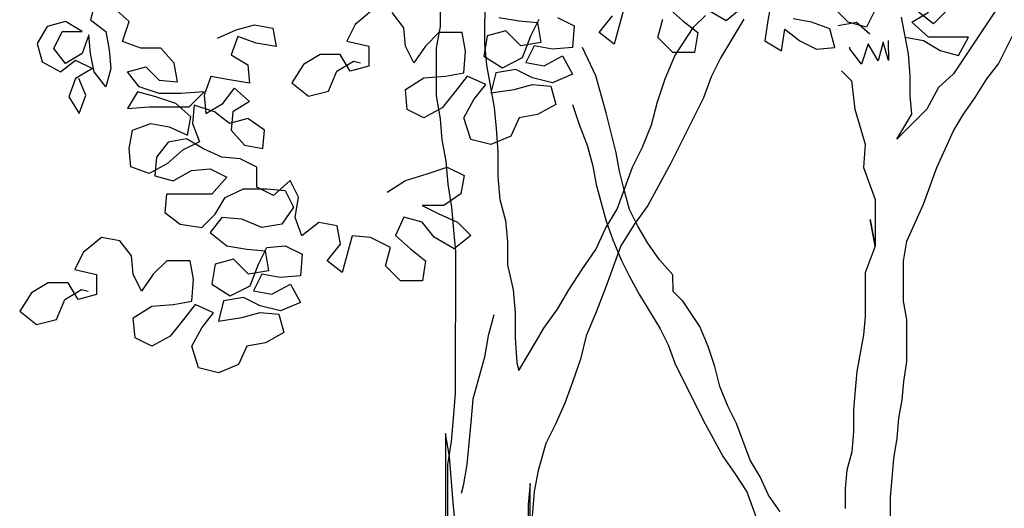
# Model space of a CAD drawing. Units: metres. Extents: x 544409 to 917161, y 3295191 to 6583199.
# Drawn here: x 546091 to 546093, y 6582986 to 6582987 of the extents above; entities that cross this region are included whole.
import ezdxf

# ---------------------------------------------------------------- set-up
doc = ezdxf.new("R2010")
doc.units = ezdxf.units.M
doc.header["$MEASUREMENT"] = 0
doc.layers.add('L1', color=250, linetype='Continuous')

# ---------------------------------------------------------------- blocks, each defined once
blk = doc.blocks.new('B3')
at = {"color": 0}
for points in [[(113.3, 1661.8), (115.2, 1683.5), (119.1, 1731), (123.1, 1754.7), (123, 1521)], [(121, 1548.7), (120.8, 1722.7), (116.9, 1746.4), (114.9, 1770.1), (112.9, 1795.8), (112.7, 1942.1), (114.7, 1963.8), (116.7, 1987.6), (120.6, 2011.3), (122.5, 2035), (126.5, 2056.8), (128.4, 2078.5), (132.4, 2102.3), (132.3, 2151.7), (128.3, 2173.4), (128.3, 2220.9)], [(47.6, 1819.5), (33.7, 1843.2), (21.9, 1862.9), (8, 1882.7), (-3.9, 1902.5), (-17.7, 1924.2), (-31.6, 1943.9), (-41.5, 1965.7), (-53.4, 1985.4), (-69.2, 2028.9), (-79.1, 2048.7), (-89, 2072.4), (-95, 2096.1), (-102.9, 2119.8), (-112.8, 2143.5), (-132.6, 2173.2), (-144.5, 2185)], [(82.8, 2207), (82.9, 2155.6), (80.9, 2133.8), (73.1, 2090.3), (71.1, 2068.6), (69.2, 2044.9), (69.2, 2019.2), (67.2, 1995.4), (61.3, 1973.7), (59.4, 1951.9), (59.4, 1928.2), (53.5, 1902.5), (51.5, 1878.8), (51.5, 1853.1), (49.6, 1827.4), (47.6, 1819.5)], [(-184, 2181), (-160.3, 2141.5), (-150.4, 2121.8), (-142.4, 2100), (-108.8, 2032.8), (-85, 1989.4), (-71.1, 1969.6), (-57.3, 1947.9), (-41.4, 1904.4), (-31.5, 1878.7), (-21.6, 1855), (-15.7, 1831.3), (-7.7, 1807.6), (0.2, 1785.8), (10.1, 1764.1), (20, 1744.3), (27.9, 1716.6), (31.9, 1694.9), (33.9, 1669.2)], [(35.9, 1645.5), (36.1, 1703.2), (38.1, 1681.5), (38.1, 1655.8)], [(73.3, 1876.8), (79.2, 1855.1), (83.2, 1833.3), (95.1, 1789.9), (97.1, 1766.1), (101.1, 1722.6), (105.1, 1700.9), (107, 1693)]]:
    blk.add_lwpolyline(points, dxfattribs=at)
blk = doc.blocks.new('hallpuu')
at = {"color": 252}
for points in [[(545530.82222, 6577793.41736), (545530.81749, 6577793.39995), (545530.78907, 6577793.35723), (545530.78907, 6577793.35723), (545530.77327, 6577793.33349), (545530.75905, 6577793.32082), (545530.748, 6577793.30025), (545530.71955, 6577793.27176), (545530.73377, 6577793.29549), (545530.73217, 6577793.31289), (545530.73215, 6577793.33187), (545530.73055, 6577793.35243), (545530.72419, 6577793.38722)], [(545530.71364, 6577792.81625), (545530.71354, 6577792.93329), (545530.7151, 6577792.95069), (545530.71667, 6577792.96967), (545530.71981, 6577792.98865), (545530.72138, 6577793.00763), (545530.72452, 6577793.02503), (545530.72609, 6577793.04243), (545530.72924, 6577793.06141), (545530.7292, 6577793.10095), (545530.72602, 6577793.11835), (545530.72599, 6577793.15631), (545530.72913, 6577793.17529), (545530.74492, 6577793.2101), (545530.75754, 6577793.2449), (545530.77332, 6577793.27971), (545530.7828, 6577793.29554), (545530.79385, 6577793.31136), (545530.80491, 6577793.32877), (545530.81597, 6577793.34302), (545530.83175, 6577793.37466)], [(545530.57393, 6577793.39657), (545530.55813, 6577793.3839), (545530.53914, 6577793.39495)], [(545530.50276, 6577793.3965), (545530.51701, 6577793.38386), (545530.53125, 6577793.37281), (545530.52811, 6577793.35382), (545530.50755, 6577793.3538), (545530.4933, 6577793.36803), (545530.49803, 6577793.38543)], [(545530.46164, 6577793.39647), (545530.45218, 6577793.36166), (545530.43794, 6577793.37272), (545530.45058, 6577793.38855)], [(545530.34303, 6577793.38687), (545530.36201, 6577793.38372), (545530.37941, 6577793.38216), (545530.38259, 6577793.36318), (545530.36362, 6577793.36), (545530.34937, 6577793.37422), (545530.33197, 6577793.36946), (545530.32883, 6577793.35048), (545530.34624, 6577793.33942), (545530.36521, 6577793.34893), (545530.3731, 6577793.3695), (545530.38099, 6577793.38532)], [(545530.39839, 6577793.38692), (545530.41421, 6577793.37902), (545530.41265, 6577793.35846), (545530.39367, 6577793.35686), (545530.37627, 6577793.36001), (545530.36837, 6577793.34419), (545530.38577, 6577793.34104), (545530.40316, 6577793.35055), (545530.41267, 6577793.33316), (545530.3937, 6577793.32523), (545530.37471, 6577793.32996), (545530.35889, 6577793.33785), (545530.33991, 6577793.33467), (545530.33519, 6577793.31569), (545530.35733, 6577793.31887), (545530.37472, 6577793.32363), (545530.39212, 6577793.32207), (545530.39688, 6577793.30467), (545530.37949, 6577793.29517), (545530.3621, 6577793.29199), (545530.3542, 6577793.27458), (545530.33523, 6577793.26666), (545530.31625, 6577793.27139), (545530.3099, 6577793.29194), (545530.31938, 6577793.30935), (545530.33044, 6577793.32359), (545530.31303, 6577793.33148), (545530.30197, 6577793.31724), (545530.28933, 6577793.30141), (545530.27195, 6577793.29191), (545530.25612, 6577793.2998), (545530.25452, 6577793.31878), (545530.27191, 6577793.32986), (545530.29247, 6577793.33147), (545530.30986, 6577793.33464), (545530.31143, 6577793.35521), (545530.30825, 6577793.3726), (545530.28611, 6577793.37258), (545530.27346, 6577793.35992), (545530.26241, 6577793.34409), (545530.25449, 6577793.3599), (545530.25289, 6577793.3773), (545530.2418, 6577793.39152)], [(545530.2244, 6577793.39467), (545530.20702, 6577793.38042), (545530.19913, 6577793.36459), (545530.21969, 6577793.35987), (545530.21971, 6577793.34089), (545530.20232, 6577793.33613), (545530.19281, 6577793.35193), (545530.17383, 6577793.35192), (545530.15802, 6577793.34241), (545530.14697, 6577793.32501), (545530.1628, 6577793.31237), (545530.18177, 6577793.31713), (545530.18966, 6577793.33612), (545530.20547, 6577793.34562), (545530.2118, 6577793.34404)], [(545530.72737, 6577793.36824), (545530.74477, 6577793.36509), (545530.7606, 6577793.35562), (545530.778, 6577793.35089), (545530.78747, 6577793.36829), (545530.74952, 6577793.36826), (545530.73369, 6577793.38248), (545530.74949, 6577793.39198)], [(545530.76689, 6577793.39358), (545530.75425, 6577793.38092), (545530.74, 6577793.39198)], [(545530.60082, 6577793.40134), (545530.59767, 6577793.38394), (545530.59452, 6577793.36496), (545530.61035, 6577793.35548), (545530.61349, 6577793.37604), (545530.62774, 6577793.36499), (545530.64356, 6577793.35709), (545530.66096, 6577793.35869), (545530.65619, 6577793.37608), (545530.63879, 6577793.38239), (545530.62139, 6577793.38554)], [(545530.65459, 6577793.40613), (545530.67198, 6577793.41247), (545530.68938, 6577793.40933), (545530.69888, 6577793.39352), (545530.69099, 6577793.3777), (545530.67359, 6577793.38243), (545530.66092, 6577793.39507), (545530.65301, 6577793.40139)], [(545530.07671, 6577793.36734), (545530.0941, 6577793.37526), (545530.11149, 6577793.38003), (545530.12889, 6577793.37688), (545530.13207, 6577793.35948), (545530.11309, 6577793.36263), (545530.09569, 6577793.36894), (545530.08938, 6577793.35154), (545530.1052, 6577793.34206), (545530.1068, 6577793.32467), (545530.08782, 6577793.32781), (545530.07042, 6577793.33096), (545530.06411, 6577793.31356), (545530.0657, 6577793.29616), (545530.08151, 6577793.30566), (545530.09257, 6577793.31991), (545530.10681, 6577793.30727), (545530.09101, 6577793.29776), (545530.08944, 6577793.28036), (545530.10211, 6577793.26614), (545530.11951, 6577793.26299), (545530.12107, 6577793.28039), (545530.10525, 6577793.29145), (545530.08785, 6577793.28669), (545530.07361, 6577793.29775), (545530.05463, 6577793.30406), (545530.05306, 6577793.28666), (545530.0594, 6577793.26927), (545530.04359, 6577793.26134), (545530.02937, 6577793.24868), (545530.01198, 6577793.23917), (545529.99458, 6577793.24548), (545529.99298, 6577793.26288), (545529.99613, 6577793.28028), (545530.01352, 6577793.28662), (545530.03092, 6577793.28347), (545530.04832, 6577793.27558), (545530.05147, 6577793.29298), (545530.03723, 6577793.30562), (545530.01824, 6577793.31193), (545530.00084, 6577793.31666), (545529.99136, 6577793.30084), (545530.01192, 6577793.30244), (545530.04988, 6577793.30247), (545530.0641, 6577793.31672), (545530.04196, 6577793.31512), (545530.0214, 6577793.3151), (545530.00242, 6577793.32141), (545529.99133, 6577793.33563), (545530.00873, 6577793.34039), (545530.02139, 6577793.32775), (545530.03879, 6577793.32618), (545530.03561, 6577793.34358), (545530.02294, 6577793.3578), (545530.00397, 6577793.35778), (545529.98656, 6577793.36409), (545529.99287, 6577793.38308), (545529.97862, 6577793.39572)], [(545529.96122, 6577793.40203), (545529.95649, 6577793.38463), (545529.97074, 6577793.37357), (545529.97392, 6577793.35618), (545529.97551, 6577793.33878), (545529.97079, 6577793.32138), (545529.9597, 6577793.3356), (545529.95652, 6577793.353), (545529.95492, 6577793.37039), (545529.94861, 6577793.35299), (545529.93281, 6577793.34349), (545529.92172, 6577793.35771), (545529.92962, 6577793.37353), (545529.9486, 6577793.37355), (545529.93277, 6577793.38302), (545529.91538, 6577793.37826), (545529.9059, 6577793.36244), (545529.91066, 6577793.34505), (545529.92807, 6577793.33557), (545529.94229, 6577793.34666), (545529.95812, 6577793.33876), (545529.94231, 6577793.32926), (545529.936, 6577793.31186), (545529.9455, 6577793.29605), (545529.95181, 6577793.31345), (545529.94547, 6577793.32926)], [(545530.6641, 6577793.37925), (545530.68149, 6577793.38243), (545530.69416, 6577793.37137)], [(545530.71156, 6577793.36506), (545530.71158, 6577793.34608), (545530.70682, 6577793.36348), (545530.70209, 6577793.34607), (545530.69258, 6577793.36188), (545530.68627, 6577793.3429), (545530.67519, 6577793.35712), (545530.67519, 6577793.3587)], [(545530.60917, 6577792.91896), (545530.59808, 6577792.93477), (545530.59016, 6577792.95216), (545530.58065, 6577792.96796), (545530.56797, 6577793.00275), (545530.56004, 6577793.01856), (545530.55212, 6577793.03753), (545530.54736, 6577793.0565), (545530.54101, 6577793.07548), (545530.53309, 6577793.09445), (545530.51725, 6577793.11816), (545530.50775, 6577793.12764), (545530.50774, 6577793.14345), (545530.49507, 6577793.15768), (545530.48399, 6577793.17348), (545530.47448, 6577793.18929), (545530.46656, 6577793.2051), (545530.4618, 6577793.22249), (545530.45704, 6577793.24147), (545530.45386, 6577793.25886), (545530.44433, 6577793.29681), (545530.43481, 6577793.3316), (545530.42214, 6577793.35847)], [(545530.6673, 6577793.33655), (545530.6768, 6577793.32707), (545530.67999, 6577793.30019), (545530.68951, 6577793.26698), (545530.68795, 6577793.24484), (545530.69904, 6577793.2148), (545530.69909, 6577793.17052), (545530.69432, 6577793.19582), (545530.69909, 6577793.17052), (545530.68962, 6577793.1452), (545530.68966, 6577793.10408), (545530.68809, 6577793.08668), (545530.6818, 6577793.05188), (545530.68023, 6577793.03448), (545530.67867, 6577793.0155), (545530.67869, 6577792.99494), (545530.67712, 6577792.97596), (545530.67239, 6577792.95856), (545530.67083, 6577792.94116), (545530.67084, 6577792.92218)], [(545530.4127, 6577793.30469), (545530.41904, 6577793.28572), (545530.42697, 6577793.26516), (545530.43173, 6577793.24619), (545530.43491, 6577793.22879), (545530.44443, 6577793.19401), (545530.45077, 6577793.17661), (545530.4587, 6577793.15764), (545530.46662, 6577793.14183), (545530.47612, 6577793.12445), (545530.49513, 6577793.09283), (545530.50305, 6577793.07702), (545530.5094, 6577793.05963), (545530.53633, 6577793.00588), (545530.55534, 6577792.9711), (545530.56643, 6577792.9553), (545530.57752, 6577792.93791), (545530.5902, 6577792.90313)], [(545530.2372, 6577793.22158), (545530.25458, 6577793.23266), (545530.27514, 6577793.23901), (545530.29411, 6577793.24535), (545530.30994, 6577793.23746), (545530.30679, 6577793.22006), (545530.29098, 6577793.20897), (545530.27042, 6577793.20895), (545530.28625, 6577793.20106), (545530.30365, 6577793.19317), (545530.31631, 6577793.18053), (545530.30051, 6577793.16786), (545530.28152, 6577793.17891), (545530.27044, 6577793.19314), (545530.25303, 6577793.19787), (545530.24514, 6577793.18046), (545530.25939, 6577793.16782), (545530.27363, 6577793.15676), (545530.27049, 6577793.13778), (545530.24993, 6577793.13776), (545530.23568, 6577793.15198), (545530.24041, 6577793.16939), (545530.22142, 6577793.17886), (545530.20402, 6577793.18042), (545530.19456, 6577793.14562), (545530.18032, 6577793.15668), (545530.19296, 6577793.17251), (545530.18978, 6577793.1899), (545530.17238, 6577793.19305), (545530.15657, 6577793.18038), (545530.15023, 6577793.19777), (545530.15338, 6577793.21675), (545530.14545, 6577793.23256), (545530.12965, 6577793.21831), (545530.11383, 6577793.22621), (545530.11381, 6577793.24519), (545530.09799, 6577793.25308), (545530.08059, 6577793.25465), (545530.06318, 6577793.26254), (545530.04736, 6577793.27201), (545530.02997, 6577793.26883), (545530.01891, 6577793.25459), (545530.01734, 6577793.23719), (545530.03474, 6577793.23246), (545530.05213, 6577793.24197), (545530.06953, 6577793.24356), (545530.08535, 6577793.23567), (545530.07113, 6577793.21984), (545530.02843, 6577793.2198), (545530.02686, 6577793.2024), (545530.04111, 6577793.19135), (545530.06167, 6577793.1882), (545530.07431, 6577793.20087), (545530.08379, 6577793.21669), (545530.10118, 6577793.22461), (545530.12332, 6577793.22463), (545530.14072, 6577793.22307), (545530.14864, 6577793.20726), (545530.13758, 6577793.19143), (545530.11861, 6577793.18825), (545530.09962, 6577793.19614), (545530.08064, 6577793.19771), (545530.06958, 6577793.18346), (545530.08541, 6577793.17083), (545530.10439, 6577793.16768), (545530.12179, 6577793.16611), (545530.12497, 6577793.14714), (545530.106, 6577793.14396), (545530.09175, 6577793.15818), (545530.07436, 6577793.15342), (545530.07121, 6577793.13444), (545530.08862, 6577793.12338), (545530.10759, 6577793.13289), (545530.11548, 6577793.15346), (545530.12337, 6577793.16928), (545530.14077, 6577793.17088), (545530.15659, 6577793.16298), (545530.15503, 6577793.14242), (545530.13605, 6577793.14082), (545530.11865, 6577793.14397), (545530.11076, 6577793.12815), (545530.12816, 6577793.125), (545530.14554, 6577793.1345), (545530.15505, 6577793.11712), (545530.13608, 6577793.10919), (545530.11709, 6577793.11392), (545530.10127, 6577793.12181), (545530.0823, 6577793.11863), (545530.07757, 6577793.09965), (545530.09971, 6577793.10283), (545530.1171, 6577793.10759), (545530.1345, 6577793.10603), (545530.13926, 6577793.08863), (545530.12187, 6577793.07913), (545530.10448, 6577793.07595), (545530.09658, 6577793.05854), (545530.07761, 6577793.05062), (545530.05863, 6577793.05534), (545530.05228, 6577793.0759), (545530.06176, 6577793.09331), (545530.07282, 6577793.10755), (545530.05541, 6577793.11544), (545530.04435, 6577793.1012), (545530.03172, 6577793.08537), (545530.01433, 6577793.07587), (545529.9985, 6577793.08376), (545529.9969, 6577793.10274), (545530.01429, 6577793.11382), (545530.03485, 6577793.11542), (545530.05225, 6577793.1186), (545530.05381, 6577793.13916), (545530.05063, 6577793.15656), (545530.02849, 6577793.15654), (545530.01585, 6577793.14387), (545530.00479, 6577793.12805), (545529.99687, 6577793.14386), (545529.99527, 6577793.16125), (545529.98419, 6577793.17548), (545529.96678, 6577793.17862), (545529.9494, 6577793.16437), (545529.94151, 6577793.14855), (545529.96207, 6577793.14383), (545529.96209, 6577793.12485), (545529.9447, 6577793.12009), (545529.93519, 6577793.13589), (545529.91621, 6577793.13588), (545529.90041, 6577793.12637), (545529.88935, 6577793.10896), (545529.90518, 6577793.09633), (545529.92415, 6577793.10109), (545529.93204, 6577793.12007), (545529.94785, 6577793.12958), (545529.95418, 6577793.128)]]:
    blk.add_lwpolyline(points, dxfattribs=at)

msp = doc.modelspace()

# ---------------------------------------------------------------- block references
at = {"xscale": 1.863874380063997, "yscale": 1.863874380063997, "zscale": 1.863874380063997}
msp.add_blockref('hallpuu', (-470708.1987, -5677193.6559), dxfattribs=at)
at = {"layer": 'L1', "xscale": -0.001713919280863248, "yscale": 0.001713919280863248, "zscale": 0.001713919280863248}
msp.add_blockref('B3', (546091.948, 6582983.1742), dxfattribs=at)

doc.saveas('drawing.dxf')
